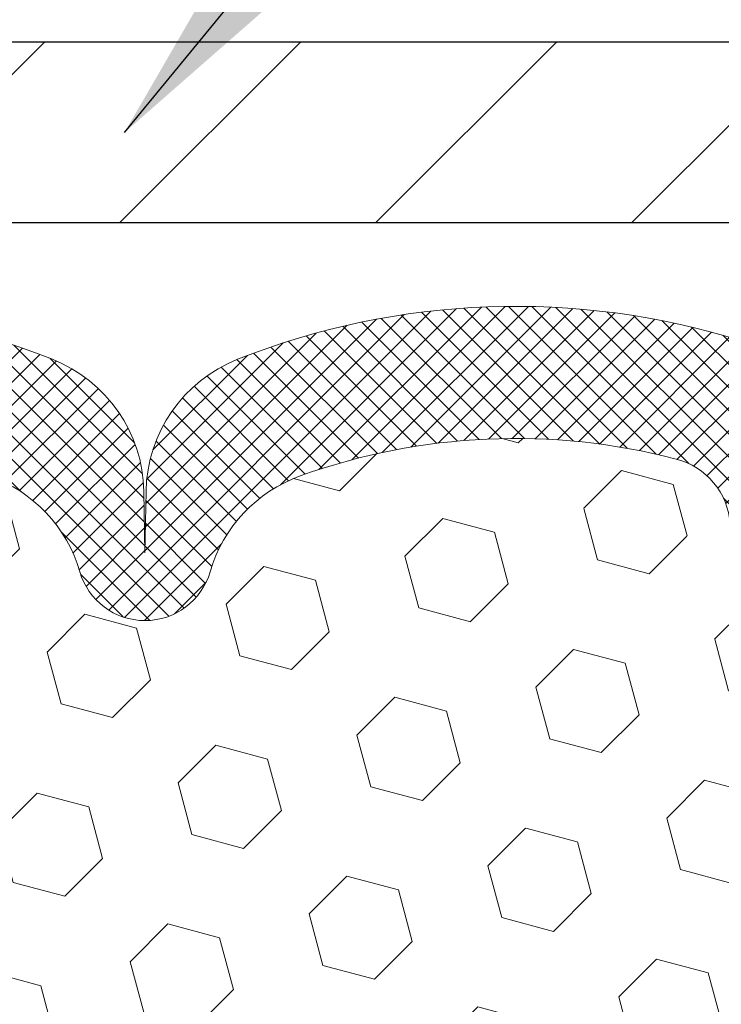
# Model space of a CAD drawing. Extents: x -7 to 3254, y -7 to 1977.
# Drawn here: x 18 to 19, y 17 to 19 of the extents above; entities that cross this region are included whole.
import ezdxf

# ---------------------------------------------------------------- set-up
doc = ezdxf.new("R2010")
doc.units = 0
doc.header["$LTSCALE"] = 5
doc.header["$MEASUREMENT"] = 0
doc.layers.get('DEFPOINTS').update_dxf_attribs({"linetype": 'CONTINUOUS'})
for name, color, linetype, lineweight in [('COVER PLATE - L', 7, 'CONTINUOUS', 25), ('DIMS', 50, 'CONTINUOUS', 25), ('FOAM INSERT - H', 150, 'CONTINUOUS', 9), ('SILICONE BELLOWS - H', 20, 'CONTINUOUS', 13), ('SILICONE BELLOWS - L', 22, 'CONTINUOUS', 13), ('TEXT - 4', 241, 'CONTINUOUS', 25)]:
    doc.layers.add(name, color=color, linetype=linetype, lineweight=lineweight)
doc.dimstyles.get("Standard").update_dxf_attribs({"dimtxt": 0.18, "dimasz": 0.18, "dimexe": 0.18, "dimexo": 0.0625, "dimgap": 0.09, "dimtad": 0, "dimtih": 1, "dimtoh": 1, "dimdec": 4, "dimzin": 0, "dimdsep": 46, "dimtxsty": 'Standard', "dimcen": 0.09, "dimadec": 0, "dimazin": 0, "dimtfac": 1, "dimtdec": 4, "dimtofl": 0, "dimtmove": 0, "dimatfit": 3, "dimfxl": 1, "dimtolj": 1, "dimtzin": 0, "dimarcsym": 0})

# ---------------------------------------------------------------- blocks, each defined once
blk = doc.blocks.new('*D27')
at = {"layer": 'DEFPOINTS', "color": 0, "transparency": 16777216}
for p in [(26.57852970476142, 22.61827490965709), (8.578529704761365, 21.92387435634737), (26.57852970476142, 18.56836430308249)]:
    blk.add_point(p, dxfattribs=at)
at = {"layer": 'DIMS', "color": 0, "lineweight": -2, "transparency": 16777216}
for p, q in [((8.578529704761365, 22.22387435634737), (8.578529704761365, 22.91827490965709)), ((26.57852970476142, 18.86836430308249), (26.57852970476142, 22.91827490965709)), ((8.878529704761366, 22.61827490965709), (16.99264310872662, 22.61827490965709)), ((26.27852970476142, 22.61827490965709), (20.09264310872662, 22.61827490965709))]:
    blk.add_line(p, q, dxfattribs=at)
at = {"layer": 'DIMS', "color": 0, "transparency": 16777216}
for points in [[(8.878529704761366, 22.66827490965709), (8.878529704761366, 22.56827490965709), (8.578529704761365, 22.61827490965709)], [(26.27852970476142, 22.66827490965709), (26.27852970476142, 22.56827490965709), (26.57852970476142, 22.61827490965709)]]:
    blk.add_solid(points, dxfattribs=at)
at = {"layer": 'DIMS', "color": 0, "transparency": 16777216, "insert": (18.54264310872662, 22.61827490965709), "char_height": 0.3, "attachment_point": 5}
blk.add_mtext('\\A1;18 IN\\P [457.2mm]', dxfattribs=at)

msp = doc.modelspace()

# ---------------------------------------------------------------- hatches: boundary and pattern name
at = {"layer": 'COVER PLATE - L'}
h = msp.add_hatch(dxfattribs=at)
h.set_pattern_fill('ANSI31', color=252, scale=2, style=0)
h.set_pattern_definition([(45, (-367.3821510577955, 41.66755498022428), (-0.1767766952966368, 0.1767766952966369), [])])
h.paths.add_polyline_path([(17.01602970476137, 18.75586430308272), (17.01602970476137, 18.50586430308272), (26.57852970476137, 18.50586430308272), (26.57852970476142, 18.56836430307999), (25.51516436358179, 18.75586430308272)])
at = {"layer": 'FOAM INSERT - H'}
h = msp.add_hatch(dxfattribs=at)
h.set_pattern_fill('HEX', color=256, scale=0.590551181102362, angle=45, style=0)
h.set_pattern_definition([(45, (-367.3821510577955, 41.66755498022428), (-0.0904093163161741, 0.09040931631617412), [0.07381889763779526, -0.1476377952755905]), (165, (-367.3821510577955, 41.66755498022428), (-0.0330921065105027, -0.1235014228266768), [0.07381889763779526, -0.1476377952755905]), (104.9999999999999, (-367.3299532146961, 41.71975282332369), (-0.1235014228266768, -0.03309210651050263), [0.07381889763779526, -0.1476377952755905])])
edge = h.paths.add_edge_path()
edge.add_line((19.52647132071883, 16.14562191831385), (19.50724033223963, 16.38902755593233))
edge.add_line((19.50724033223963, 16.38902755593233), (19.51365187742164, 16.53182000610673))
edge.add_line((19.51365187742164, 16.53182000610673), (19.52647132071883, 16.74960458228077))
edge.add_line((19.52647132071883, 16.74960458228088), (19.50724033223963, 16.81365834667395))
edge.add_line((19.50724033223963, 16.81365834667383), (19.52647132071871, 16.97379386842658))
edge.add_line((19.52647132071871, 16.97379386842658), (19.53288286590117, 17.18517373462123))
edge.add_line((19.53288286590117, 17.18517373462123), (19.54958643639924, 17.28411684003936))
edge.add_line((19.54958643639924, 17.28411684003936), (19.53260933581663, 17.39749997835588))
edge.add_line((19.53260933581663, 17.39749997835588), (19.53129149872706, 17.7111733413717))
edge.add_arc((19.7752985807835, 17.80065221073721), 0.2598959871884065, 183.981048565964, 200.1382916807077, ccw=False)
edge.add_line((19.51602970476137, 17.78260853919164), (19.51602970476137, 18.00453928672846))
edge.add_arc((19.46915470477222, 18.00453928672846), 0.04687499998914291, 284.47751219602907, 359.9999999998784, ccw=False)
edge.add_arc((19.45743595476137, 18.04992581032525), 0.09375000000000817, 184.1951275989321, 284.47751219612064, ccw=False)
edge.add_line((19.36393713897195, 18.04306768040681), (19.36050403281371, 18.08987218310733))
edge.add_arc((19.26077196263708, 18.08255684452911), 0.1000000000011275, 4.195127597990566, 75.39792307669393)
edge.add_arc((19.0640360338748, 17.32738820430632), 0.8803747182243811, 75.3979230766911, 109.7375026210214)
edge.add_arc((18.83426572146931, 17.96779070331445), 0.2000000000000968, 109.7375026209936, 163.7631374635858)
edge.add_arc((18.55223223640706, 18.04992581032525), 0.09374999999995755, 196.2368625363917, 343.7631374636083, ccw=False)
edge.add_arc((18.27019875134494, 17.96779070331468), 0.1999999999999278, 16.23686253636265, 70.26249737895397)
edge.add_arc((18.0404284389395, 17.32738820430598), 0.8803747182246582, 70.26249737898186, 109.737502620799)
edge.add_arc((17.81065812653645, 17.96779070331536), 0.2000000000000069, 109.7375026207952, 163.7631374637903)
edge.add_arc((17.52862464147398, 18.04992581032525), 0.09374999999998751, 196.2368625362052, 343.76313746379003, ccw=False)
edge.add_arc((17.24659115641151, 17.96779070331547), 0.2000000000000081, 16.23686253620329, 70.26249737920287)
edge.add_arc((17.01682084400858, 17.3273882043062), 0.880374718224487, 70.26249737920324, 109.7375026220346)
edge.add_arc((16.78705053159166, 17.96779070331036), 0.200000000000103, 109.7375026219932, 163.7631374627531)
edge.add_arc((16.50501704653061, 18.04992581032536), 0.09374999999996435, 196.2368625372587, 343.7631374627049, ccw=False)
edge.add_arc((16.22298356146968, 17.96779070331047), 0.2000000000000115, 16.23686253724399, 70.26249737795408)
edge.add_arc((15.99321324905276, 17.32738820430598), 0.8803747182246485, 70.26249737796073, 109.7375026198019)
edge.add_arc((15.76344293666085, 17.96779070331945), 0.1999999999999507, 109.737502619804, 163.7631374646824)
edge.add_arc((15.48140945159759, 18.04992581032479), 0.09374999999957002, 196.2368625353299, 343.76313746467, ccw=False)
edge.add_arc((15.19937596653426, 17.96779070331945), 0.2000000000000159, 16.23686253532279, 70.26249738018545)
edge.add_arc((14.96960565414236, 17.32738820430609), 0.8803747182245752, 70.26249738019366, 104.7245101188539)
edge.add_arc((14.77125648431905, 18.08213472312741), 0.10000000000105, 104.7245101188922, 175.8048724017735)
edge.add_line((14.67152441414254, 18.08945006170597), (14.66812227055169, 18.04306768040692))
edge.add_arc((14.57462345475068, 18.04992581031706), 0.09375000001094082, 255.52248783228112, 355.8048724066132, ccw=False)
edge.add_arc((14.56290470476245, 18.00453928671448), 0.04687500000005154, 179.9999999999566, 255.52248783224582, ccw=False)
edge.add_line((14.51602970476239, 18.00453928671448), (14.51602970476227, 17.78260853919153))
edge.add_arc((14.25676082874014, 17.80065221073698), 0.2598959871883653, 319.20975106124064, 356.01895143408245, ccw=False)
edge.add_line((14.45352970476046, 17.63086430308067), (14.45352970476046, 16.94336430308272))
edge.add_arc((14.45352970476046, 16.75586430308272), 0.1875, 90, 180)
edge.add_line((14.26602970476046, 16.75586430308272), (14.26602970476046, 16.44336430308272))
edge.add_arc((14.45352970476046, 16.44336430308272), 0.1875, 180, 270)
edge.add_line((14.45352970476046, 16.25586430308272), (14.45352970476046, 15.75586430308272))
edge.add_arc((14.45352970476046, 15.56836430308272), 0.1875, 90, 180)
edge.add_line((14.26602970476046, 15.56836430308272), (14.26602970476046, 15.25586430308272))
edge.add_arc((14.45352970476046, 15.25586430308272), 0.1875, 180, 270)
edge.add_line((14.45352970476046, 15.06836430308272), (14.45352970476046, 13.50586430308272))
edge.add_line((14.45352970476046, 13.50586430308272), (19.77797974089037, 13.50586430308317))
edge.add_line((19.77797974089037, 13.50586430308317), (19.76440548549874, 13.56281631110096))
edge.add_line((19.76440548549874, 13.56281631110096), (19.73951772930434, 13.6880786233105))
edge.add_line((19.73951772930434, 13.6880786233105), (19.77194652231958, 13.79806496214883))
edge.add_line((19.77194652231958, 13.79806496214883), (19.7372589202879, 13.96304454647827))
edge.add_line((19.7372589202879, 13.96304454647827), (19.75006856590892, 14.08219643891039))
edge.add_line((19.75006856590892, 14.08219643891039), (19.73198252919985, 14.23801046964604))
edge.add_line((19.73198252919985, 14.23801046964604), (19.75536246714421, 14.36938312556083))
edge.add_line((19.75536246714421, 14.36938312556083), (19.71990052748254, 14.50586430308192))
edge.add_line((19.71990052748254, 14.50586430308192), (19.75458812951422, 14.64862422646831))
edge.add_line((19.75458812951422, 14.64862422646831), (19.75155498286733, 14.91124843710224))
edge.add_line((19.75155498286733, 14.91124843710224), (19.72287919811527, 15.03935596588792))
edge.add_line((19.72287919811527, 15.03935596588792), (19.75225733433592, 15.21230312913769))
edge.add_line((19.75225733433592, 15.21230312913769), (19.74122906713353, 15.45466424166455))
edge.add_line((19.74122906713353, 15.45466424166455), (19.66672051348053, 15.51464637192078))
edge.add_line((19.66672051348053, 15.51464637192078), (19.53799063577083, 15.51049658868908))
edge.add_line((19.53799063577083, 15.51049658868908), (19.5200615990687, 15.77090306460684))
edge.add_line((19.5200615990687, 15.77090306460684), (19.52647132071883, 16.14562191831385))
at = {"layer": 'SILICONE BELLOWS - H'}
h = msp.add_hatch(dxfattribs=at)
h.set_pattern_fill('ANSI37', color=256, scale=0.1812307692189964, style=0)
h.set_pattern_definition([(135, (395.5392104673184, 41.66755498022428), (0.01601868823430082, 0.01601868823430083), []), (45.00000000000001, (395.5392104673184, 41.66755498022428), (0.01601868823430083, -0.01601868823430082), [])])
edge = h.paths.add_edge_path()
edge.add_arc((17.73007281466046, 18.13114622305665), 0.1999999999999921, 111.5806651241211, 179.0000000000426)
edge.add_line((17.53010327562919, 18.13463670434396), (17.52862464147398, 18.04992581032525))
edge.add_line((17.52862464147398, 18.04992581032525), (17.52714600731878, 18.13463670434396))
edge.add_arc((17.32717646829114, 18.1311462230514), 0.1999999999964529, 1.000000001481671, 68.41933487740197)
edge.add_arc((17.01682084399591, 17.34650389702045), 1.043791557983931, 68.41933487540268, 111.5806651240882)
edge.add_arc((16.70646521971705, 18.13114622305417), 0.1999999999998947, 111.5806651245929, 179.0000000000462)
edge.add_line((16.50649568068587, 18.13463670434146), (16.50501704653067, 18.04992581032525))
edge.add_line((16.50501704653067, 18.04992581032525), (16.50353841237546, 18.13463670434169))
edge.add_arc((16.3035688733478, 18.13114622304889), 0.1999999999964819, 1.000000001547692, 68.4193348769421)
edge.add_arc((15.99321324904621, 17.3465038970205), 1.043791557983918, 68.4193348749385, 111.5806651228729)
edge.add_arc((15.68285762478406, 18.13114622306072), 0.1999999999999835, 111.5806651233844, 179.000000000067)
edge.add_line((15.48288808575279, 18.13463670434794), (15.48140945159759, 18.04992581032525))
edge.add_line((15.48140945159759, 18.04992581032525), (15.47993081744215, 18.13463670434828))
edge.add_arc((15.27996127841451, 18.13114622305556), 0.1999999999964574, 1.00000000152542, 68.41933487813743)
edge.add_arc((14.96960565412875, 17.34650389702093), 1.04379155798388, 68.41933487610109, 107.4888175768353)
edge.add_arc((14.71602970476252, 18.15129171454046), 0.200000000000018, 107.4888175774047, 179.9999999999756)
edge.add_line((14.5160297047625, 18.15129171454055), (14.51602970476227, 18.00453928671436))
edge.add_arc((14.56290470476232, 18.00453928671455), 0.04687500000004974, 180.0000000002345, 255.5224878214858)
edge.add_arc((14.57462345475074, 18.04992581031713), 0.09375000001090784, 255.522487826803, 355.8048724066292)
edge.add_line((14.66812227055169, 18.04306768040692), (14.67152441414254, 18.08945006170597))
edge.add_arc((14.77125648431908, 18.08213472312738), 0.1000000000010922, 104.72451011985319, 175.8048724017569, ccw=False)
edge.add_arc((14.96960565414228, 17.3273882043062), 0.8803747182244832, 70.26249738018652, 104.7245101189576, ccw=False)
edge.add_arc((15.19937596653423, 17.96779070331936), 0.200000000000036, 16.236862535323326, 70.26249738018203, ccw=False)
edge.add_arc((15.48140945159759, 18.04992581032475), 0.09374999999957102, 196.2368625353321, 343.763137464668)
edge.add_arc((15.76344293666088, 17.96779070331942), 0.1999999999999645, 109.73750261980811, 163.7631374646877, ccw=False)
edge.add_arc((15.9932132490529, 17.32738820430603), 0.8803747182246497, 70.26249737797701, 109.73750261981019, ccw=False)
edge.add_arc((16.22298356146966, 17.9677907033105), 0.1999999999999986, 16.23686253722269, 70.26249737798469, ccw=False)
edge.add_arc((16.50501704653069, 18.04992581032527), 0.09374999999999484, 196.2368625371766, 343.7631374627506)
edge.add_arc((16.78705053159179, 17.96779070331045), 0.200000000000089, 109.73750262203939, 163.7631374628017, ccw=False)
edge.add_arc((17.01682084400847, 17.32738820430612), 0.8803747182245701, 70.26249737919971, 109.73750262202711, ccw=False)
edge.add_arc((17.24659115641148, 17.96779070331541), 0.2000000000000328, 16.23686253619701, 70.26249737919608, ccw=False)
edge.add_arc((17.52862464147398, 18.04992581032522), 0.09374999999998823, 196.2368625362076, 343.7631374637924)
edge.add_arc((17.81065812653648, 17.96779070331541), 0.2000000000000331, 109.7375026208039, 163.763137463803, ccw=False)
edge.add_arc((18.04042843893951, 17.32738820430603), 0.8803747182246614, 70.26249737898189, 109.73750262079889, ccw=False)
edge.add_arc((18.27019875134494, 17.96779070331466), 0.1999999999999284, 16.236862536362707, 70.26249737895398, ccw=False)
edge.add_arc((18.55223223640706, 18.04992581032527), 0.09374999999995656, 196.2368625363897, 343.7631374636103)
edge.add_arc((18.8342657214693, 17.96779070331444), 0.2000000000000985, 109.73750262099409, 163.7631374635859, ccw=False)
edge.add_arc((19.06403603387474, 17.32738820430619), 0.880374718224475, 75.39792307657387, 109.73750262101501, ccw=False)
edge.add_arc((19.26077196263716, 18.08255684452919), 0.1000000000010656, 4.195127597982889, 75.3979230757106, ccw=False)
edge.add_line((19.36050403281371, 18.08987218310733), (19.36393713897195, 18.04306768040681))
edge.add_arc((19.45743595476139, 18.04992581032526), 0.09375000000003694, 184.195127598909, 284.4775121787303)
edge.add_arc((19.46915470477199, 18.00453928672838), 0.04687499998915117, 284.4775121615921, 359.9999999828644)
edge.add_line((19.51602970476114, 18.00453928671436), (19.51602970476137, 18.15178855672923))
edge.add_arc((19.31602970476134, 18.15178855672934), 0.2000000000000206, 359.9999999999674, 432.6237958005186)
edge.add_arc((19.06403603388224, 17.34650389702083), 1.043791557983974, 72.6237958010498, 111.5806651243716)
edge.add_arc((18.75368040958994, 18.13114622305295), 0.1999999999964834, 111.5806651223242, 178.9999999985399)
edge.add_line((18.55371087056227, 18.13463670434544), (18.55223223640718, 18.04992581032525))
edge.add_line((18.55223223640718, 18.04992581032525), (18.55075360225197, 18.13463670434544))
edge.add_arc((18.35078406322076, 18.13114622305815), 0.1999999999999308, 0.9999999999516321, 68.41933487617096)
edge.add_arc((18.04042843894242, 17.34650389702045), 1.043791557987482, 68.41933487616535, 111.580665124106)

# ---------------------------------------------------------------- linework, layer by layer
at = {"layer": 'COVER PLATE - L'}
for p, q in [((9.328529704760797, 18.75586430308272), (25.51516436358179, 18.75586430308272)), ((9.328529704761365, 18.50586430308272), (26.57852970476137, 18.50586430308272))]:
    msp.add_line(p, q, dxfattribs=at)
at = {"layer": 'SILICONE BELLOWS - L'}
msp.add_lwpolyline([(18.33774103539844, 18.15604064319461, -0.2401970623269664), (18.46222154968513, 18.02371247830058, 0.7503183281325048), (18.642242923129, 18.02371247830058, -0.2401970623269664), (18.76672343741592, 18.15604064319461, -0.1509661278053037), (19.28598240631032, 18.17932684778441, -0.3210783305070693), (19.36050403281371, 18.08987218310733), (19.36393713897195, 18.04306768040681, 0.4678085754018813), (19.48087345475, 17.95915276314554, 0.3419987131547466), (19.51602970476114, 18.00453928671436), (19.51602970476137, 18.15178855672923, 0.3279315403736459), (19.37575859597956, 18.34266144520188, 0.1716376834176092), (18.68011825521324, 18.31712635490055, 0.3029623688062289), (18.55371087056227, 18.13463670434544), (18.55223223640718, 18.04992581032525), (18.55075360225197, 18.13463670434544, 0.3029623688062453), (18.42434621760361, 18.31712635490703, 0.1905853392789651), (17.65651066027664, 18.31712635490521, 0.3029623688048232)], format="xyb", dxfattribs=at)

# ---------------------------------------------------------------- dimensions: what is measured, and where the dimension line sits
at = {"layer": 'DIMS'}
dim = msp.add_linear_dim(base=(26.57852970476142, 22.61827490965709), p1=(8.578529704761365, 21.92387435634737), p2=(26.57852970476142, 18.56836430308249), text='<>\\P[]', dimstyle='Standard', override={"dimtxt": 0.3, "dimasz": 0.3, "dimexe": 0.3, "dimexo": 0.3, "dimgap": 0.3, "dimlunit": 5, "dimpost": ' IN', "dimfrac": 2}, dxfattribs=at)
dim.commit()
dim.dimension.update_dxf_attribs({"geometry": '*D27', "text_midpoint": (18.54264310872662, 22.61827490965709), "dimtype": 160})

# ---------------------------------------------------------------- leaders
at = {"layer": 'TEXT - 4'}
msp.add_leader([(18.52387040618754, 18.63032916723205), (26.49418738050491, 28.3263761646844), (26.89572990995549, 28.3263761646844)], dimstyle='Standard', override={"dimasz": 0.3}, dxfattribs=at)

doc.saveas('drawing.dxf')
